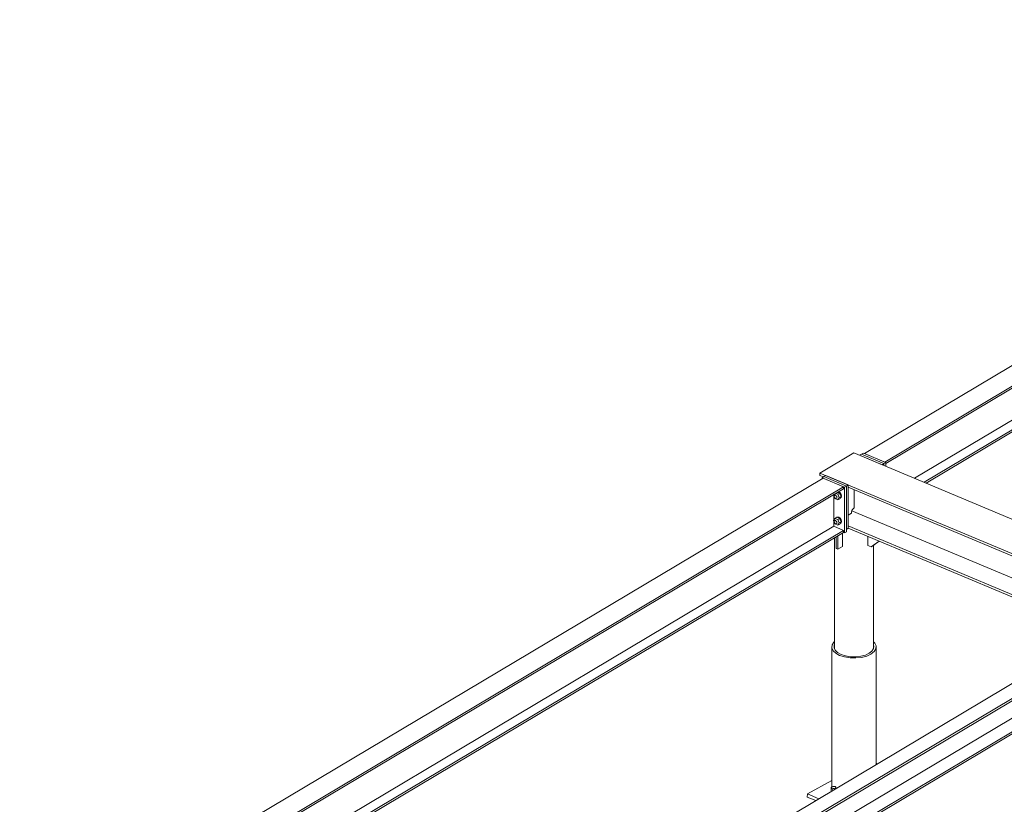
# Model space of a CAD drawing. Units: millimetres. Extents: x 1425 to 90473, y 531 to 11563.
# Drawn here: x 72827 to 76189, y 7075 to 9754 of the extents above; entities that cross this region are included whole.
import ezdxf

# ---------------------------------------------------------------- set-up
doc = ezdxf.new("R2010")
doc.units = ezdxf.units.MM
doc.linetypes.add('XKITLINE00', pattern=[0])
doc.layers.add('Položka', color=2, linetype='Continuous', lineweight=0)
doc.layers.add('Šroub', color=3, linetype='Continuous', lineweight=0)

# ---------------------------------------------------------------- blocks, each defined once
blk = doc.blocks.new('*A1685')
at = {"layer": 'Položka', "color": 3, "linetype": 'XKITLINE00', "lineweight": 0}
for p, q in [((75711.1, 8272.9), (78197.1, 9754.3)), ((78266.8, 9725), (78197.1, 9754.3)), ((75780.8, 8243.7), (78266.8, 9725)), ((75784.2, 8238.8), (78266.8, 9718.1)), ((78266.8, 9718.1), (78266.8, 9725)), ((78234, 9589.8), (78234, 9698.5)), ((76715, 8684.7), (78234, 9589.8)), ((78266.8, 9576.1), (78234, 9589.8)), ((76747.8, 8670.9), (78266.8, 9576.1)), ((76754.6, 8668.1), (78266.8, 9569.1)), ((78266.8, 9569.1), (78266.8, 9576.1)), ((76631.9, 8635.2), (76667.9, 8656.7)), ((76631.9, 8601.8), (76700.7, 8642.9)), ((75881.8, 8188.2), (76587.5, 8608.8)), ((76631.9, 8594.9), (76707.6, 8640)), ((75914.6, 8174.5), (76587.5, 8575.4)), ((75921.5, 8171.6), (76587.5, 8568.5)), ((75711.1, 8272.9), (75780.8, 8243.7))]:
    blk.add_line(p, q, dxfattribs=at)
blk = doc.blocks.new('*A1686')
at = {"layer": 'Položka', "color": 3, "linetype": 'XKITLINE00', "lineweight": 0}
for p, q in [((75674.5, 8275.2), (75558.8, 8206.3)), ((75674.5, 8275.2), (76646.3, 7867.5)), ((75558.8, 8206.3), (76817.3, 7678.3)), ((75558.8, 8206.3), (75558.8, 8198.1)), ((75558.8, 8198.1), (75571, 8192.9)), ((75655.7, 8157.4), (76644.2, 7742.7)), ((75668.4, 8077.2), (76570.5, 7698.7)), ((75655.7, 8025.8), (76514.6, 7665.4)), ((75655.7, 8017.5), (76506.5, 7660.6))]:
    blk.add_line(p, q, dxfattribs=at)
blk = doc.blocks.new('*A1688')
at = {"layer": 'Položka', "color": 3, "linetype": 'XKITLINE00', "lineweight": 0}
for p, q in [((77377.1, 7436.9), (74621.1, 5794.7)), ((77446.8, 7407.6), (77377.1, 7436.9)), ((77446.8, 7407.6), (74690.8, 5765.4)), ((74691.2, 5758.7), (77446.8, 7400.7)), ((77446.8, 7400.7), (77446.8, 7407.6)), ((77414, 7381.2), (77414, 7272.5)), ((76882.8, 6956), (77414, 7272.5)), ((77414, 7272.5), (77446.8, 7258.7)), ((76915.7, 6942.2), (77446.8, 7258.7)), ((76922.5, 6939.3), (77446.8, 7251.8)), ((77446.8, 7251.8), (77446.8, 7258.7)), ((75569.6, 6173.5), (76714.6, 6855.7)), ((75602.4, 6159.7), (76745.7, 6840.9)), ((75609.3, 6156.8), (76745.7, 6834)), ((74798.3, 5713.8), (75401.4, 6073.2)), ((74831.1, 5700.1), (75432.5, 6058.4)), ((74837.9, 5697.2), (75432.5, 6051.5)), ((74621.1, 5788.2), (74621.1, 5794.7)), ((74621.1, 5794.7), (74690.8, 5765.4)), ((74690.8, 5765.4), (74690.8, 5758.9))]:
    blk.add_line(p, q, dxfattribs=at)
blk = doc.blocks.new('*A1690')
at = {"layer": 'Položka', "color": 3, "linetype": 'XKITLINE00', "lineweight": 0}
for p, q in [((76645.9, 7743.7), (73889.9, 6101.5)), ((76695.7, 7722.8), (76645.9, 7743.7)), ((76695.7, 7722.8), (73939.7, 6080.6)), ((73941, 6073.5), (76695.7, 7715)), ((76695.7, 7715), (76695.7, 7722.8)), ((76649.7, 7687.6), (76649.7, 7628.6)), ((75362.2, 6861.4), (76649.7, 7628.6)), ((75405.6, 6840.6), (76695.7, 7609.3)), ((75413.3, 6837.4), (76695.7, 7601.5)), ((76649.7, 7628.6), (76695.7, 7609.3)), ((76695.7, 7601.5), (76695.7, 7609.3)), ((73999.1, 6049.1), (75292.6, 6819.9)), ((74045, 6029.9), (75345.4, 6804.7)), ((74052.7, 6026.6), (75353, 6801.5)), ((73889.9, 6094.9), (73889.9, 6101.5)), ((73889.9, 6101.5), (73939.7, 6080.6)), ((73939.7, 6080.6), (73939.7, 6074))]:
    blk.add_line(p, q, dxfattribs=at)
blk = doc.blocks.new('*A1693')
at = {"layer": 'Položka', "color": 3, "linetype": 'XKITLINE00', "lineweight": 0}
for p, q in [((75608.9, 7606.3), (75608.9, 7985.4)), ((75636, 7955), (75636, 8001.5)), ((75723.1, 7958.8), (75723.1, 7989.2)), ((75741.6, 7605.5), (75741.6, 7958.6))]:
    blk.add_line(p, q, dxfattribs=at)
blk = doc.blocks.new('*A1795')
at = {"layer": 'Položka', "color": 3, "linetype": 'XKITLINE00', "lineweight": 0}
for p, q in [((72826.6, 6554.1), (75569.7, 8188.7)), ((75639.4, 8159.4), (75569.7, 8188.7)), ((72896.3, 6524.9), (75639.4, 8159.4)), ((72899.7, 6520), (75639.4, 8152.5)), ((75639.4, 8152.5), (75639.4, 8159.4)), ((75606.6, 8024.2), (75606.6, 8132.9)), ((72997.3, 6469.4), (75606.6, 8024.2)), ((73030.1, 6455.7), (75639.4, 8010.5)), ((73037, 6452.8), (75639.4, 8003.5)), ((75639.4, 8010.5), (75606.6, 8024.2)), ((75639.4, 8003.5), (75639.4, 8010.5)), ((72826.6, 6554.1), (72896.3, 6524.9))]:
    blk.add_line(p, q, dxfattribs=at)
blk = doc.blocks.new('*A1796')
at = {"layer": 'Položka', "color": 3, "linetype": 'XKITLINE00', "lineweight": 0}
for p, q in [((75579.1, 8197.8), (75572.7, 8193.9)), ((75572.7, 8193.9), (75649.3, 8161.8)), ((75655.7, 8165.6), (75579.1, 8197.8)), ((75649.3, 8161.8), (75655.7, 8165.6)), ((75649.3, 8013.7), (75649.3, 8161.8)), ((75655.7, 8165.6), (75655.7, 8017.5)), ((75655.7, 8017.5), (75649.3, 8013.7))]:
    blk.add_line(p, q, dxfattribs=at)
blk = doc.blocks.new('*A1797')
at = {"layer": 'Šroub', "color": 1, "linetype": 'XKITLINE00', "lineweight": 0}
for p, q in [((75613.1, 8136.8), (75620.2, 8133.9)), ((75626.6, 8137.7), (75619.6, 8140.7)), ((75619.8, 8140.8), (75621.8, 8140.6)), ((75620.2, 8133.9), (75626.6, 8137.7)), ((75623.7, 8141.7), (75621.8, 8142)), ((75621.8, 8140.6), (75624.6, 8138.5)), ((75628.3, 8138.4), (75623.7, 8141.7)), ((75631.5, 8126.1), (75626.6, 8137.7)), ((75631.6, 8133.2), (75628.3, 8138.4)), ((75605.6, 8130.5), (75607.6, 8133.5)), ((75605.6, 8130.5), (75610.5, 8118.9)), ((75608.2, 8126.8), (75608.8, 8129.1)), ((75608.8, 8123.9), (75608.2, 8126.8)), ((75608.8, 8129.1), (75610.5, 8130.3)), ((75610.5, 8121.3), (75608.8, 8123.9)), ((75610.5, 8130.3), (75613, 8131.8)), ((75610.5, 8130.3), (75612.8, 8130)), ((75612.8, 8119.6), (75610.5, 8121.3)), ((75610.5, 8118.9), (75620.2, 8114.8)), ((75612.8, 8130), (75615.1, 8128.4)), ((75615.1, 8119.4), (75612.8, 8119.6)), ((75615.1, 8128.4), (75616.7, 8125.8)), ((75615.1, 8119.4), (75617.6, 8120.9)), ((75616.7, 8120.6), (75615.1, 8119.4)), ((75616.7, 8125.8), (75617.4, 8122.9)), ((75617.4, 8122.9), (75616.7, 8120.6)), ((75620.2, 8133.9), (75625.1, 8122.3)), ((75620.2, 8114.8), (75625.1, 8122.3)), ((75620.2, 8114.8), (75626.6, 8118.6)), ((75625.1, 8122.3), (75631.5, 8126.1)), ((75626.6, 8118.6), (75631.5, 8126.1)), ((75627.5, 8119.9), (75628.3, 8120.4)), ((75627.6, 8135.3), (75629.7, 8132.1)), ((75629.7, 8121.7), (75627.6, 8120.2)), ((75628.3, 8120.4), (75631.6, 8122.8)), ((75629.7, 8132.1), (75630.5, 8128.5)), ((75630.5, 8124.6), (75629.7, 8121.7)), ((75632.9, 8127.5), (75631.6, 8133.2)), ((75631.6, 8122.8), (75632.9, 8127.5)), ((75605.6, 8043.9), (75610.5, 8051.3)), ((75605.6, 8043.9), (75610.5, 8032.3)), ((75608.2, 8040.2), (75608.8, 8042.5)), ((75608.8, 8037.3), (75608.2, 8040.2)), ((75608.8, 8042.5), (75610.5, 8043.7)), ((75610.5, 8034.7), (75608.8, 8037.3)), ((75610.5, 8051.3), (75616.9, 8055.2)), ((75610.5, 8051.3), (75620.2, 8047.3)), ((75610.5, 8043.7), (75613, 8045.2)), ((75610.5, 8043.7), (75612.8, 8043.4)), ((75612.8, 8043.4), (75615.1, 8041.8)), ((75615.1, 8041.8), (75616.7, 8039.2)), ((75616.7, 8039.2), (75617.4, 8036.3)), ((75617.4, 8036.3), (75616.7, 8034)), ((75626.6, 8051.1), (75616.9, 8055.2)), ((75617.7, 8054.8), (75619.1, 8055.7)), ((75618.9, 8054.3), (75621.8, 8054)), ((75623.7, 8055.1), (75619.1, 8055.7)), ((75620.2, 8047.3), (75626.6, 8051.1)), ((75620.2, 8047.3), (75625.1, 8035.7)), ((75620.2, 8028.2), (75625.1, 8035.7)), ((75621.8, 8054), (75624.6, 8051.9)), ((75628.3, 8051.8), (75623.7, 8055.1)), ((75625.1, 8035.7), (75631.5, 8039.5)), ((75631.5, 8039.5), (75626.6, 8051.1)), ((75626.6, 8032), (75631.5, 8039.5)), ((75627.6, 8048.7), (75629.7, 8045.5)), ((75631.6, 8046.6), (75628.3, 8051.8)), ((75628.3, 8033.8), (75631.6, 8036.2)), ((75629.7, 8045.5), (75630.5, 8041.9)), ((75630.5, 8038), (75629.7, 8035.1)), ((75632.9, 8040.9), (75631.6, 8046.6)), ((75631.6, 8036.2), (75632.9, 8040.9)), ((75612.8, 8033), (75610.5, 8034.7)), ((75610.5, 8032.3), (75620.2, 8028.2)), ((75615.1, 8032.8), (75612.8, 8033)), ((75615.1, 8032.8), (75617.6, 8034.3)), ((75616.7, 8034), (75615.1, 8032.8)), ((75620.2, 8028.2), (75626.6, 8032)), ((75627.5, 8033.3), (75628.3, 8033.8)), ((75629.7, 8035.1), (75627.6, 8033.6))]:
    blk.add_line(p, q, dxfattribs=at)
blk = doc.blocks.new('*A1798')
at = {"layer": 'Položka', "color": 3, "linetype": 'XKITLINE00', "lineweight": 0}
for p, q in [((75572.7, 8193.9), (75566.2, 8190.1)), ((75566.2, 8190.1), (75642.8, 8158)), ((75566.2, 8186.6), (75566.2, 8190.1)), ((75649.3, 8161.8), (75572.7, 8193.9)), ((75649.3, 8161.8), (75642.8, 8158)), ((75642.8, 8158), (75642.8, 8002.1)), ((75649.3, 8005.9), (75649.3, 8161.8)), ((75639.4, 8003.5), (75642.8, 8002.1)), ((75642.8, 8002.1), (75649.3, 8005.9))]:
    blk.add_line(p, q, dxfattribs=at)
blk = doc.blocks.new('*A1816')
at = {"layer": 'Položka', "color": 3, "linetype": 'XKITLINE00', "lineweight": 0}
for p, q in [((75734.4, 7954.1), (75761.3, 7973.2)), ((75761.9, 7973), (75739.5, 7957.1)), ((75723.1, 7958.8), (75734.4, 7954.1)), ((75739.5, 7957.1), (75734.4, 7954.1))]:
    blk.add_line(p, q, dxfattribs=at)
blk = doc.blocks.new('*A1817')
at = {"layer": 'Položka', "color": 3, "linetype": 'XKITLINE00', "lineweight": 0}
for p, q in [((75614.3, 7988.6), (75614.3, 7948.3)), ((75620.5, 7945.7), (75620.5, 7992.2)), ((75614.3, 7948.3), (75620.5, 7945.7)), ((75620.5, 7945.7), (75636, 7955))]:
    blk.add_line(p, q, dxfattribs=at)
blk = doc.blocks.new('*A1818')
at = {"layer": 'Položka', "color": 3, "linetype": 'XKITLINE00', "lineweight": 0}
for p, q in [((75676.4, 8087.7), (75676.4, 8148.7)), ((75667.2, 8073.3), (75666.7, 8069)), ((75668.6, 8077.7), (75667.2, 8073.3)), ((75670.7, 8081.9), (75668.6, 8077.7)), ((75673.4, 8085.3), (75670.7, 8081.9)), ((75676.4, 8087.7), (75673.4, 8085.3)), ((75655.7, 8062.4), (75666.7, 8069))]:
    blk.add_line(p, q, dxfattribs=at)
blk = doc.blocks.new('*A1819')
at = {"layer": 'Položka', "color": 3, "linetype": 'XKITLINE00', "lineweight": 0}
for p, q in [((75694.8, 8266.7), (75701.2, 8270.5)), ((75694.8, 8266.7), (75771.4, 8234.6)), ((75777.8, 8238.4), (75701.2, 8270.5)), ((75771.4, 8234.6), (75777.8, 8238.4)), ((75777.8, 8231.9), (75777.8, 8238.4))]:
    blk.add_line(p, q, dxfattribs=at)
blk = doc.blocks.new('*A1820')
at = {"layer": 'Položka', "color": 3, "linetype": 'XKITLINE00', "lineweight": 0}
for p, q in [((75701.2, 8270.5), (75707.6, 8274.4)), ((75707.6, 8274.4), (75784.2, 8242.2)), ((75701.2, 8270.5), (75777.8, 8238.4)), ((75777.8, 8238.4), (75784.2, 8242.2)), ((75777.8, 8231.9), (75777.8, 8238.4)), ((75784.2, 8242.2), (75784.2, 8229.2))]:
    blk.add_line(p, q, dxfattribs=at)
blk = doc.blocks.new('*A1821')
at = {"layer": 'Šroub', "color": 1, "linetype": 'XKITLINE00', "lineweight": 0}
for p, q in [((75751, 7214.1), (75751.9, 7213.9)), ((75751.9, 7213.9), (75754.2, 7212.3)), ((75597.3, 7118.8), (75597.6, 7133.3)), ((75597.6, 7133.3), (75599.3, 7135.1)), ((75597.9, 7131.3), (75597.6, 7133.3)), ((75600.3, 7129.7), (75597.9, 7131.3)), ((75599.3, 7135.1), (75602.7, 7136.2)), ((75604.1, 7128.8), (75600.3, 7129.7)), ((75602.7, 7136.2), (75606.8, 7136.3)), ((75608.2, 7128.9), (75604.1, 7128.8)), ((75606.8, 7136.3), (75610.6, 7135.4)), ((75611.6, 7129.9), (75608.2, 7128.9)), ((75610.6, 7135.4), (75613, 7133.7)), ((75613.3, 7131.7), (75611.6, 7129.9)), ((75613, 7133.7), (75613.3, 7131.7)), ((75613.3, 7128.3), (75613.3, 7131.7))]:
    blk.add_line(p, q, dxfattribs=at)
blk = doc.blocks.new('*A1822')
at = {"layer": 'Položka', "color": 3, "linetype": 'XKITLINE00', "lineweight": 0}
for p, q in [((75516.3, 7110.4), (75599.5, 7156.6)), ((75516.3, 7110.4), (75516.1, 7099.9)), ((75516.1, 7099.9), (75545.1, 7087.7)), ((75555.5, 7093.9), (75516.3, 7110.4))]:
    blk.add_line(p, q, dxfattribs=at)
blk = doc.blocks.new('*A1823')
at = {"layer": 'Položka', "color": 3, "linetype": 'XKITLINE00', "lineweight": 0}
for p, q in [((75599.5, 7609.1), (75600.4, 7619)), ((75603.8, 7599.4), (75599.5, 7609.1)), ((75599.5, 7129.5), (75599.5, 7609.1)), ((75600.4, 7619), (75606.4, 7628.5)), ((75613, 7590.6), (75603.8, 7599.4)), ((75606.4, 7628.5), (75608.9, 7630.5)), ((75608.3, 7618.3), (75607.5, 7609.5)), ((75607.5, 7609.5), (75611.3, 7600.8)), ((75608.9, 7619.3), (75608.3, 7618.3)), ((75611.3, 7600.8), (75619.5, 7592.9)), ((75736.9, 7598.1), (75742.2, 7606.5)), ((75741.6, 7630.3), (75746.7, 7625.4)), ((75743, 7615.4), (75741.6, 7618.6)), ((75742.2, 7606.5), (75743, 7615.4)), ((75750.1, 7605.8), (75744.1, 7596.4)), ((75746.7, 7625.4), (75751, 7615.7)), ((75751, 7615.7), (75750.1, 7605.8)), ((75751, 7210.4), (75751, 7615.7)), ((75626.4, 7583.3), (75613, 7590.6)), ((75619.5, 7592.9), (75631.5, 7586.4)), ((75643.1, 7578), (75626.4, 7583.3)), ((75631.5, 7586.4), (75646.5, 7581.6)), ((75662, 7575), (75643.1, 7578)), ((75646.5, 7581.6), (75663.4, 7578.9)), ((75681.9, 7574.6), (75662, 7575)), ((75663.4, 7578.9), (75681.2, 7578.6)), ((75681.2, 7578.6), (75698.5, 7580.5)), ((75701.2, 7576.7), (75681.9, 7574.6)), ((75698.5, 7580.5), (75714.2, 7584.6)), ((75718.8, 7581.3), (75701.2, 7576.7)), ((75714.2, 7584.6), (75727.3, 7590.6)), ((75733.5, 7588), (75718.8, 7581.3)), ((75727.3, 7590.6), (75736.9, 7598.1)), ((75744.1, 7596.4), (75733.5, 7588)), ((75602.9, 7122.2), (75599.5, 7129.5))]:
    blk.add_line(p, q, dxfattribs=at)

msp = doc.modelspace()

# ---------------------------------------------------------------- block references
at = {"lineweight": 0}
for name in ['*A1685', '*A1686', '*A1820', '*A1819', '*A1795', '*A1798', '*A1796', '*A1797', '*A1818', '*A1693', '*A1817', '*A1816', '*A1690', '*A1823', '*A1688', '*A1821', '*A1822']:
    msp.add_blockref(name, (0, 0), dxfattribs=at)

doc.saveas('drawing.dxf')
